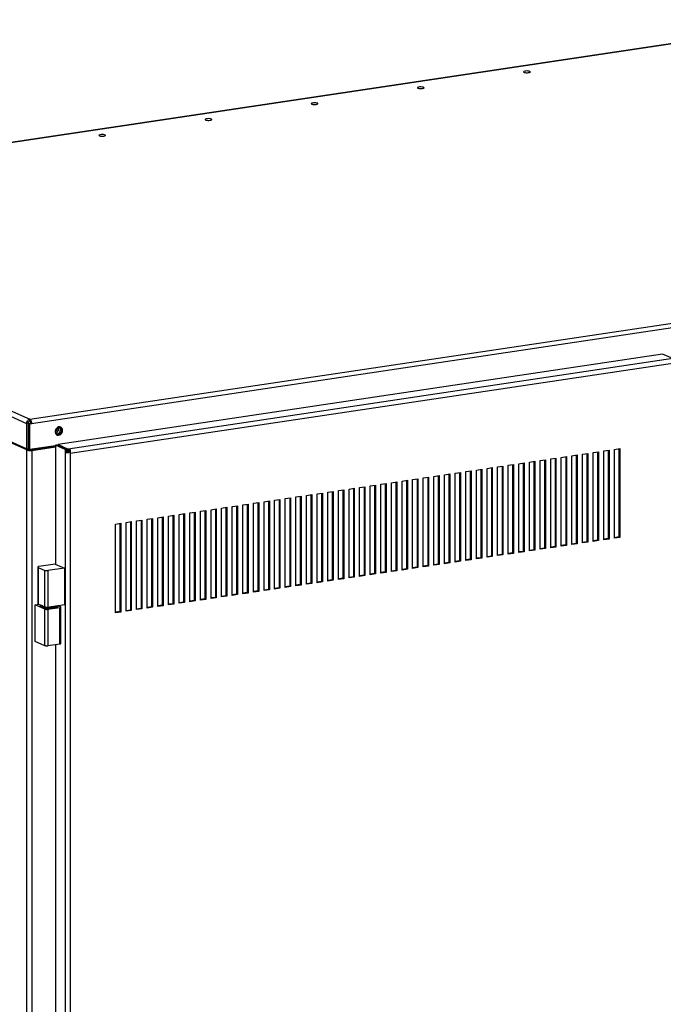
# Model space of a CAD drawing. Extents: x 0.2 to 10.8, y 0.2 to 8.3.
# Drawn here: x 2.8 to 3.5, y 3.5 to 4.5 of the extents above; entities that cross this region are included whole.
import ezdxf

# ---------------------------------------------------------------- set-up
doc = ezdxf.new("R2010")
doc.units = 0
doc.header["$LTSCALE"] = 0.5
doc.header["$MEASUREMENT"] = 0
doc.layers.get('0').update_dxf_attribs({"linetype": 'CONTINUOUS'})

# ---------------------------------------------------------------- blocks, each defined once
blk = doc.blocks.new('BBAT')
at = {"color": 7, "linetype": 'Continuous'}
for p, q in [((0.1966, 1.5121), (-1.1854, 1.3055)), ((0.1972, 1.512), (-1.1848, 1.3055)), ((-1.1883, 1.301), (-0.6802, 1.0732)), ((-1.1848, 1.3055), (-0.6767, 1.0777)), ((-0.6767, 1.0777), (0.7053, 1.2842)), ((0.7074, 1.2793), (-0.6746, 1.0728)), ((-0.6802, 1.0454), (-1.1883, 1.2732)), ((-0.6799, 1.0443), (-1.1875, 1.2719)), ((0.0117, 1.1486), (-0.6459, 1.0504)), ((0.0229, 1.1436), (0.0117, 1.1486)), ((0.0229, 1.1436), (-0.6347, 1.0453)), ((0.025, 1.1387), (-0.6326, 1.0404)), ((-0.6785, 1.0734), (-0.6802, 1.0732)), ((-0.6802, 1.0732), (-0.6802, 1.0454)), ((-0.6785, 1.0734), (-0.6785, 1.0457)), ((-0.6756, 1.0732), (-0.6774, 1.073)), ((-0.6774, 1.0452), (-0.6774, 1.073)), ((-0.6774, 1.073), (-0.6764, 1.0725)), ((-0.6767, 1.0757), (-0.6767, 1.0777)), ((-0.6746, 1.0728), (-0.6764, 1.0725)), ((-0.6764, 1.0448), (-0.6764, 1.0725)), ((-0.6756, 1.0732), (-0.6746, 1.0728)), ((-0.6469, 1.0497), (-0.6487, 1.0495)), ((-0.6487, 1.0495), (-0.6487, 0.9201)), ((-0.6382, 1.0448), (-0.6487, 1.0495)), ((-0.6365, 1.045), (-0.6469, 1.0497)), ((-0.6459, 1.0493), (-0.646, 1.0493)), ((-0.6459, 1.0504), (-0.6347, 1.0453)), ((-0.6459, 1.0504), (-0.6459, 1.0493)), ((-0.6802, 1.0454), (-0.6785, 1.0457)), ((-0.6781, 1.0446), (-0.6801, 1.0455)), ((-0.6781, 1.0446), (-0.6799, 1.0443)), ((-0.6799, -1.2427), (-0.6799, 1.0443)), ((-0.6764, 1.0448), (-0.6774, 1.0452)), ((-0.6487, 1.0489), (-0.6764, 1.0448)), ((-0.6753, 1.0444), (-0.6487, 1.0484)), ((-0.6753, 1.0444), (-0.6743, 1.0439)), ((-0.6743, 1.0439), (-0.6487, 1.0478)), ((-0.6743, 1.0439), (-0.6743, -1.243)), ((-0.6719, 1.0455), (-0.6719, 1.0449)), ((-0.6382, 1.0448), (-0.6365, 1.045)), ((-0.6382, 1.0448), (-0.6382, 1.0419)), ((-0.6365, 1.0421), (-0.6382, 1.0419)), ((-0.6382, 1.0419), (-0.6382, -1.1216)), ((-0.6365, 1.045), (-0.6365, 1.0421)), ((-0.6365, 1.0442), (-0.6347, 1.0434)), ((-0.6347, 1.0448), (-0.6347, 1.0453)), ((-0.6336, 1.0443), (-0.6347, 1.0448)), ((-0.6347, 1.0419), (-0.6347, 1.0448)), ((-0.6347, 1.0419), (-0.6336, 1.0414)), ((-0.6336, 1.0448), (-0.6326, 1.0444)), ((-0.6336, 1.0414), (-0.6336, 1.0443)), ((-0.6326, 1.0444), (-0.6326, 1.0404)), ((-0.6326, 1.0404), (-0.6326, -1.121)), ((-0.087, 1.038), (-0.0812, 1.0389)), ((-0.0822, 1.0387), (-0.0822, 0.9427)), ((-0.0812, 1.0389), (-0.0812, 0.9423)), ((-0.0754, 1.0398), (-0.0696, 1.0406)), ((-0.0754, 0.9432), (-0.0754, 1.0398)), ((-0.0706, 1.0405), (-0.0706, 0.9445)), ((-0.0696, 1.0406), (-0.0696, 0.944)), ((-0.0639, 1.0415), (-0.0581, 1.0423)), ((-0.0639, 0.9449), (-0.0639, 1.0415)), ((-0.0591, 1.0422), (-0.0591, 0.9462)), ((-0.0581, 1.0423), (-0.0581, 0.9458)), ((-0.0523, 1.0432), (-0.0465, 1.0441)), ((-0.0523, 0.9466), (-0.0523, 1.0432)), ((-0.0475, 1.0439), (-0.0475, 0.9479)), ((-0.0465, 1.0441), (-0.0465, 0.9475)), ((-0.0408, 1.0449), (-0.035, 1.0458)), ((-0.0408, 0.9483), (-0.0408, 1.0449)), ((-0.036, 1.0456), (-0.036, 0.9497)), ((-0.035, 1.0458), (-0.035, 0.9492)), ((-0.1562, 1.0277), (-0.1505, 1.0285)), ((-0.1562, 0.9311), (-0.1562, 1.0277)), ((-0.1515, 1.0284), (-0.1515, 0.9324)), ((-0.1505, 1.0285), (-0.1505, 0.9319)), ((-0.1447, 1.0294), (-0.1389, 1.0303)), ((-0.1447, 0.9328), (-0.1447, 1.0294)), ((-0.1399, 1.0301), (-0.1399, 0.9341)), ((-0.1389, 1.0303), (-0.1389, 0.9337)), ((-0.1331, 1.0311), (-0.1274, 1.032)), ((-0.1331, 0.9345), (-0.1331, 1.0311)), ((-0.1284, 1.0318), (-0.1284, 0.9358)), ((-0.1274, 1.032), (-0.1274, 0.9354)), ((-0.1216, 1.0329), (-0.1158, 1.0337)), ((-0.1216, 0.9363), (-0.1216, 1.0329)), ((-0.1168, 1.0336), (-0.1168, 0.9376)), ((-0.1158, 1.0337), (-0.1158, 0.9371)), ((-0.11, 1.0346), (-0.1043, 1.0354)), ((-0.11, 0.938), (-0.11, 1.0346)), ((-0.1053, 1.0353), (-0.1053, 0.9393)), ((-0.1043, 1.0354), (-0.1043, 0.9388)), ((-0.0985, 1.0363), (-0.0927, 1.0372)), ((-0.0985, 0.9397), (-0.0985, 1.0363)), ((-0.0937, 1.037), (-0.0937, 0.941)), ((-0.0927, 1.0372), (-0.0927, 0.9406)), ((-0.087, 0.9414), (-0.087, 1.038)), ((-0.2255, 1.0173), (-0.2197, 1.0182)), ((-0.2255, 0.9207), (-0.2255, 1.0173)), ((-0.2207, 1.018), (-0.2207, 0.922)), ((-0.2197, 1.0182), (-0.2197, 0.9216)), ((-0.214, 1.0191), (-0.2082, 1.0199)), ((-0.214, 0.9225), (-0.214, 1.0191)), ((-0.2092, 1.0198), (-0.2092, 0.9238)), ((-0.2082, 1.0199), (-0.2082, 0.9233)), ((-0.2024, 1.0208), (-0.1966, 1.0216)), ((-0.2024, 0.9242), (-0.2024, 1.0208)), ((-0.1976, 1.0215), (-0.1976, 0.9255)), ((-0.1966, 1.0216), (-0.1966, 0.925)), ((-0.1909, 1.0225), (-0.1851, 1.0234)), ((-0.1909, 0.9259), (-0.1909, 1.0225)), ((-0.1861, 1.0232), (-0.1861, 0.9272)), ((-0.1851, 1.0234), (-0.1851, 0.9268)), ((-0.1793, 1.0242), (-0.1736, 1.0251)), ((-0.1793, 0.9276), (-0.1793, 1.0242)), ((-0.1746, 1.0249), (-0.1746, 0.9289)), ((-0.1736, 1.0251), (-0.1736, 0.9285)), ((-0.1678, 1.026), (-0.162, 1.0268)), ((-0.1678, 0.9294), (-0.1678, 1.026)), ((-0.163, 1.0267), (-0.163, 0.9307)), ((-0.162, 1.0268), (-0.162, 0.9302)), ((-0.2948, 1.007), (-0.289, 1.0078)), ((-0.2948, 0.9104), (-0.2948, 1.007)), ((-0.29, 1.0077), (-0.29, 0.9117)), ((-0.289, 1.0078), (-0.289, 0.9112)), ((-0.2833, 1.0087), (-0.2775, 1.0096)), ((-0.2833, 0.9121), (-0.2833, 1.0087)), ((-0.2785, 1.0094), (-0.2785, 0.9134)), ((-0.2775, 1.0096), (-0.2775, 0.913)), ((-0.2717, 1.0104), (-0.2659, 1.0113)), ((-0.2717, 0.9138), (-0.2717, 1.0104)), ((-0.2669, 1.0111), (-0.2669, 0.9151)), ((-0.2659, 1.0113), (-0.2659, 0.9147)), ((-0.2602, 1.0121), (-0.2544, 1.013)), ((-0.2602, 0.9156), (-0.2602, 1.0121)), ((-0.2554, 1.0129), (-0.2554, 0.9169)), ((-0.2544, 1.013), (-0.2544, 0.9164)), ((-0.2486, 1.0139), (-0.2428, 1.0147)), ((-0.2486, 0.9173), (-0.2486, 1.0139)), ((-0.2438, 1.0146), (-0.2438, 0.9186)), ((-0.2428, 1.0147), (-0.2428, 0.9181)), ((-0.2371, 1.0156), (-0.2313, 1.0165)), ((-0.2371, 0.919), (-0.2371, 1.0156)), ((-0.2323, 1.0163), (-0.2323, 0.9203)), ((-0.2313, 1.0165), (-0.2313, 0.9199)), ((-0.3756, 0.9949), (-0.3699, 0.9958)), ((-0.3709, 0.9956), (-0.3709, 0.8996)), ((-0.3699, 0.9958), (-0.3699, 0.8992)), ((-0.3641, 0.9966), (-0.3583, 0.9975)), ((-0.3641, 0.9), (-0.3641, 0.9966)), ((-0.3593, 0.9973), (-0.3593, 0.9013)), ((-0.3583, 0.9975), (-0.3583, 0.9009)), ((-0.3525, 0.9983), (-0.3468, 0.9992)), ((-0.3525, 0.9018), (-0.3525, 0.9983)), ((-0.3478, 0.9991), (-0.3478, 0.9031)), ((-0.3468, 0.9992), (-0.3468, 0.9026)), ((-0.341, 1.0001), (-0.3352, 1.0009)), ((-0.341, 0.9035), (-0.341, 1.0001)), ((-0.3362, 1.0008), (-0.3362, 0.9048)), ((-0.3352, 1.0009), (-0.3352, 0.9043)), ((-0.3294, 1.0018), (-0.3237, 1.0027)), ((-0.3294, 0.9052), (-0.3294, 1.0018)), ((-0.3247, 1.0025), (-0.3247, 0.9065)), ((-0.3237, 1.0027), (-0.3237, 0.9061)), ((-0.3179, 1.0035), (-0.3121, 1.0044)), ((-0.3179, 0.9069), (-0.3179, 1.0035)), ((-0.3131, 1.0042), (-0.3131, 0.9082)), ((-0.3121, 1.0044), (-0.3121, 0.9078)), ((-0.3063, 1.0052), (-0.3006, 1.0061)), ((-0.3063, 0.9087), (-0.3063, 1.0052)), ((-0.3016, 1.006), (-0.3016, 0.91)), ((-0.3006, 1.0061), (-0.3006, 0.9095)), ((-0.4449, 0.9845), (-0.4391, 0.9854)), ((-0.4401, 0.9853), (-0.4401, 0.8893)), ((-0.4391, 0.9854), (-0.4391, 0.8888)), ((-0.4334, 0.9863), (-0.4276, 0.9871)), ((-0.4334, 0.8897), (-0.4334, 0.9863)), ((-0.4286, 0.987), (-0.4286, 0.891)), ((-0.4276, 0.9871), (-0.4276, 0.8905)), ((-0.4218, 0.988), (-0.416, 0.9889)), ((-0.4218, 0.8914), (-0.4218, 0.988)), ((-0.417, 0.9887), (-0.417, 0.8927)), ((-0.416, 0.9889), (-0.416, 0.8923)), ((-0.4103, 0.9897), (-0.4045, 0.9906)), ((-0.4103, 0.8931), (-0.4103, 0.9897)), ((-0.4055, 0.9904), (-0.4055, 0.8944)), ((-0.4045, 0.9906), (-0.4045, 0.894)), ((-0.3987, 0.9914), (-0.3929, 0.9923)), ((-0.3987, 0.8949), (-0.3987, 0.9914)), ((-0.3939, 0.9922), (-0.3939, 0.8962)), ((-0.3929, 0.9923), (-0.3929, 0.8957)), ((-0.3872, 0.9932), (-0.3814, 0.994)), ((-0.3872, 0.8966), (-0.3872, 0.9932)), ((-0.3824, 0.9939), (-0.3824, 0.8979)), ((-0.3814, 0.994), (-0.3814, 0.8974)), ((-0.3756, 0.8983), (-0.3756, 0.9949)), ((-0.5142, 0.9742), (-0.5084, 0.9751)), ((-0.5142, 0.8776), (-0.5142, 0.9742)), ((-0.5094, 0.9749), (-0.5094, 0.8789)), ((-0.5084, 0.9751), (-0.5084, 0.8785)), ((-0.5026, 0.9759), (-0.4969, 0.9768)), ((-0.5026, 0.8793), (-0.5026, 0.9759)), ((-0.4979, 0.9766), (-0.4979, 0.8806)), ((-0.4969, 0.9768), (-0.4969, 0.8802)), ((-0.4911, 0.9776), (-0.4853, 0.9785)), ((-0.4911, 0.881), (-0.4911, 0.9776)), ((-0.4863, 0.9784), (-0.4863, 0.8824)), ((-0.4853, 0.9785), (-0.4853, 0.8819)), ((-0.4795, 0.9794), (-0.4738, 0.9802)), ((-0.4795, 0.8828), (-0.4795, 0.9794)), ((-0.4748, 0.9801), (-0.4748, 0.8841)), ((-0.4738, 0.9802), (-0.4738, 0.8836)), ((-0.468, 0.9811), (-0.4622, 0.982)), ((-0.468, 0.8845), (-0.468, 0.9811)), ((-0.4632, 0.9818), (-0.4632, 0.8858)), ((-0.4622, 0.982), (-0.4622, 0.8854)), ((-0.4565, 0.9828), (-0.4507, 0.9837)), ((-0.4565, 0.8862), (-0.4565, 0.9828)), ((-0.4517, 0.9835), (-0.4517, 0.8875)), ((-0.4507, 0.9837), (-0.4507, 0.8871)), ((-0.4449, 0.8879), (-0.4449, 0.9845)), ((-0.5835, 0.9638), (-0.5777, 0.9647)), ((-0.5835, 0.8672), (-0.5835, 0.9638)), ((-0.5787, 0.9645), (-0.5787, 0.8686)), ((-0.5777, 0.9647), (-0.5777, 0.8681)), ((-0.5719, 0.9656), (-0.5662, 0.9664)), ((-0.5719, 0.869), (-0.5719, 0.9656)), ((-0.5672, 0.9663), (-0.5672, 0.8703)), ((-0.5662, 0.9664), (-0.5662, 0.8698)), ((-0.5604, 0.9673), (-0.5546, 0.9681)), ((-0.5604, 0.8707), (-0.5604, 0.9673)), ((-0.5556, 0.968), (-0.5556, 0.872)), ((-0.5546, 0.9681), (-0.5546, 0.8716)), ((-0.5488, 0.969), (-0.5431, 0.9699)), ((-0.5488, 0.8724), (-0.5488, 0.969)), ((-0.5441, 0.9697), (-0.5441, 0.8737)), ((-0.5431, 0.9699), (-0.5431, 0.8733)), ((-0.5373, 0.9707), (-0.5315, 0.9716)), ((-0.5373, 0.8741), (-0.5373, 0.9707)), ((-0.5325, 0.9715), (-0.5325, 0.8755)), ((-0.5315, 0.9716), (-0.5315, 0.875)), ((-0.5257, 0.9725), (-0.52, 0.9733)), ((-0.5257, 0.8759), (-0.5257, 0.9725)), ((-0.521, 0.9732), (-0.521, 0.8772)), ((-0.52, 0.9733), (-0.52, 0.8767)), ((-0.0822, 0.9427), (-0.087, 0.942)), ((-0.0812, 0.9423), (-0.087, 0.9414)), ((-0.0812, 0.9423), (-0.0822, 0.9427)), ((-0.0706, 0.9445), (-0.0754, 0.9438)), ((-0.0696, 0.944), (-0.0754, 0.9432)), ((-0.0696, 0.944), (-0.0706, 0.9445)), ((-0.0591, 0.9462), (-0.0639, 0.9455)), ((-0.0581, 0.9458), (-0.0639, 0.9449)), ((-0.0581, 0.9458), (-0.0591, 0.9462)), ((-0.0475, 0.9479), (-0.0523, 0.9472)), ((-0.0465, 0.9475), (-0.0523, 0.9466)), ((-0.0465, 0.9475), (-0.0475, 0.9479)), ((-0.036, 0.9497), (-0.0408, 0.9489)), ((-0.035, 0.9492), (-0.0408, 0.9483)), ((-0.035, 0.9492), (-0.036, 0.9497)), ((-0.1515, 0.9324), (-0.1562, 0.9317)), ((-0.1505, 0.9319), (-0.1562, 0.9311)), ((-0.1505, 0.9319), (-0.1515, 0.9324)), ((-0.1399, 0.9341), (-0.1447, 0.9334)), ((-0.1389, 0.9337), (-0.1447, 0.9328)), ((-0.1389, 0.9337), (-0.1399, 0.9341)), ((-0.1284, 0.9358), (-0.1331, 0.9351)), ((-0.1274, 0.9354), (-0.1331, 0.9345)), ((-0.1274, 0.9354), (-0.1284, 0.9358)), ((-0.1168, 0.9376), (-0.1216, 0.9369)), ((-0.1158, 0.9371), (-0.1216, 0.9363)), ((-0.1158, 0.9371), (-0.1168, 0.9376)), ((-0.1053, 0.9393), (-0.11, 0.9386)), ((-0.1043, 0.9388), (-0.11, 0.938)), ((-0.1043, 0.9388), (-0.1053, 0.9393)), ((-0.0937, 0.941), (-0.0985, 0.9403)), ((-0.0927, 0.9406), (-0.0985, 0.9397)), ((-0.0927, 0.9406), (-0.0937, 0.941)), ((-0.2207, 0.922), (-0.2255, 0.9213)), ((-0.2197, 0.9216), (-0.2255, 0.9207)), ((-0.2197, 0.9216), (-0.2207, 0.922)), ((-0.2092, 0.9238), (-0.214, 0.9231)), ((-0.2082, 0.9233), (-0.214, 0.9225)), ((-0.2082, 0.9233), (-0.2092, 0.9238)), ((-0.1976, 0.9255), (-0.2024, 0.9248)), ((-0.1966, 0.925), (-0.2024, 0.9242)), ((-0.1966, 0.925), (-0.1976, 0.9255)), ((-0.1861, 0.9272), (-0.1909, 0.9265)), ((-0.1851, 0.9268), (-0.1909, 0.9259)), ((-0.1851, 0.9268), (-0.1861, 0.9272)), ((-0.1746, 0.9289), (-0.1793, 0.9282)), ((-0.1736, 0.9285), (-0.1793, 0.9276)), ((-0.1736, 0.9285), (-0.1746, 0.9289)), ((-0.163, 0.9307), (-0.1678, 0.93)), ((-0.162, 0.9302), (-0.1678, 0.9294)), ((-0.162, 0.9302), (-0.163, 0.9307)), ((-0.6679, 0.917), (-0.6679, 0.8771)), ((-0.6676, 0.9167), (-0.6676, 0.8768)), ((-0.6676, 0.9167), (-0.6602, 0.9134)), ((-0.6489, 0.9203), (-0.6667, 0.9176)), ((-0.6602, 0.8735), (-0.6602, 0.9134)), ((-0.639, 0.9158), (-0.6568, 0.9132)), ((-0.6568, 0.9132), (-0.6568, 0.8732)), ((-0.6489, 0.9203), (-0.639, 0.9158)), ((-0.639, 0.9158), (-0.639, 0.8759)), ((-0.3016, 0.91), (-0.3063, 0.9093)), ((-0.3006, 0.9095), (-0.3016, 0.91)), ((-0.29, 0.9117), (-0.2948, 0.911)), ((-0.289, 0.9112), (-0.2948, 0.9104)), ((-0.289, 0.9112), (-0.29, 0.9117)), ((-0.2785, 0.9134), (-0.2833, 0.9127)), ((-0.2775, 0.913), (-0.2833, 0.9121)), ((-0.2775, 0.913), (-0.2785, 0.9134)), ((-0.2669, 0.9151), (-0.2717, 0.9144)), ((-0.2659, 0.9147), (-0.2717, 0.9138)), ((-0.2659, 0.9147), (-0.2669, 0.9151)), ((-0.2554, 0.9169), (-0.2602, 0.9162)), ((-0.2544, 0.9164), (-0.2602, 0.9156)), ((-0.2544, 0.9164), (-0.2554, 0.9169)), ((-0.2438, 0.9186), (-0.2486, 0.9179)), ((-0.2428, 0.9181), (-0.2486, 0.9173)), ((-0.2428, 0.9181), (-0.2438, 0.9186)), ((-0.2323, 0.9203), (-0.2371, 0.9196)), ((-0.2313, 0.9199), (-0.2371, 0.919)), ((-0.2313, 0.9199), (-0.2323, 0.9203)), ((-0.3709, 0.8996), (-0.3756, 0.8989)), ((-0.3699, 0.8992), (-0.3756, 0.8983)), ((-0.3699, 0.8992), (-0.3709, 0.8996)), ((-0.3593, 0.9013), (-0.3641, 0.9006)), ((-0.3583, 0.9009), (-0.3641, 0.9)), ((-0.3583, 0.9009), (-0.3593, 0.9013)), ((-0.3478, 0.9031), (-0.3525, 0.9023)), ((-0.3468, 0.9026), (-0.3525, 0.9018)), ((-0.3468, 0.9026), (-0.3478, 0.9031)), ((-0.3362, 0.9048), (-0.341, 0.9041)), ((-0.3352, 0.9043), (-0.341, 0.9035)), ((-0.3352, 0.9043), (-0.3362, 0.9048)), ((-0.3247, 0.9065), (-0.3294, 0.9058)), ((-0.3237, 0.9061), (-0.3294, 0.9052)), ((-0.3237, 0.9061), (-0.3247, 0.9065)), ((-0.3131, 0.9082), (-0.3179, 0.9075)), ((-0.3121, 0.9078), (-0.3179, 0.9069)), ((-0.3121, 0.9078), (-0.3131, 0.9082)), ((-0.3006, 0.9095), (-0.3063, 0.9087)), ((-0.4401, 0.8893), (-0.4449, 0.8885)), ((-0.4391, 0.8888), (-0.4449, 0.8879)), ((-0.4391, 0.8888), (-0.4401, 0.8893)), ((-0.4286, 0.891), (-0.4334, 0.8903)), ((-0.4276, 0.8905), (-0.4334, 0.8897)), ((-0.4276, 0.8905), (-0.4286, 0.891)), ((-0.417, 0.8927), (-0.4218, 0.892)), ((-0.416, 0.8923), (-0.4218, 0.8914)), ((-0.416, 0.8923), (-0.417, 0.8927)), ((-0.4055, 0.8944), (-0.4103, 0.8937)), ((-0.4045, 0.894), (-0.4103, 0.8931)), ((-0.4045, 0.894), (-0.4055, 0.8944)), ((-0.3939, 0.8962), (-0.3987, 0.8954)), ((-0.3929, 0.8957), (-0.3987, 0.8949)), ((-0.3929, 0.8957), (-0.3939, 0.8962)), ((-0.3824, 0.8979), (-0.3872, 0.8972)), ((-0.3814, 0.8974), (-0.3872, 0.8966)), ((-0.3814, 0.8974), (-0.3824, 0.8979)), ((-0.5094, 0.8789), (-0.5142, 0.8782)), ((-0.5084, 0.8785), (-0.5142, 0.8776)), ((-0.5084, 0.8785), (-0.5094, 0.8789)), ((-0.4979, 0.8806), (-0.5026, 0.8799)), ((-0.4969, 0.8802), (-0.5026, 0.8793)), ((-0.4969, 0.8802), (-0.4979, 0.8806)), ((-0.4863, 0.8824), (-0.4911, 0.8816)), ((-0.4853, 0.8819), (-0.4911, 0.881)), ((-0.4853, 0.8819), (-0.4863, 0.8824)), ((-0.4748, 0.8841), (-0.4795, 0.8834)), ((-0.4738, 0.8836), (-0.4795, 0.8828)), ((-0.4738, 0.8836), (-0.4748, 0.8841)), ((-0.4632, 0.8858), (-0.468, 0.8851)), ((-0.4622, 0.8854), (-0.468, 0.8845)), ((-0.4622, 0.8854), (-0.4632, 0.8858)), ((-0.4517, 0.8875), (-0.4565, 0.8868)), ((-0.4507, 0.8871), (-0.4565, 0.8862)), ((-0.4507, 0.8871), (-0.4517, 0.8875)), ((-0.6706, 0.8759), (-0.6669, 0.8765)), ((-0.6603, 0.8714), (-0.6706, 0.8759)), ((-0.6706, 0.836), (-0.6706, 0.8759)), ((-0.6659, 0.8761), (-0.6676, 0.8768)), ((-0.6639, 0.8751), (-0.6659, 0.8761)), ((-0.6652, 0.8756), (-0.6652, 0.8744)), ((-0.6619, 0.8742), (-0.6639, 0.8751)), ((-0.6602, 0.8735), (-0.6619, 0.8742)), ((-0.6603, 0.8314), (-0.6603, 0.8714)), ((-0.6569, 0.8711), (-0.6441, 0.873)), ((-0.6569, 0.8711), (-0.6569, 0.8312)), ((-0.6534, 0.8738), (-0.6568, 0.8732)), ((-0.648, 0.8746), (-0.6534, 0.8738)), ((-0.639, 0.8759), (-0.648, 0.8746)), ((-0.6461, 0.8744), (-0.6461, 0.8748)), ((-0.6432, 0.8739), (-0.6455, 0.8749)), ((-0.6441, 0.8331), (-0.6441, 0.873)), ((-0.6429, 0.8337), (-0.6429, 0.8736)), ((-0.5787, 0.8686), (-0.5835, 0.8678)), ((-0.5777, 0.8681), (-0.5835, 0.8672)), ((-0.5777, 0.8681), (-0.5787, 0.8686)), ((-0.5672, 0.8703), (-0.5719, 0.8696)), ((-0.5662, 0.8698), (-0.5719, 0.869)), ((-0.5662, 0.8698), (-0.5672, 0.8703)), ((-0.5556, 0.872), (-0.5604, 0.8713)), ((-0.5546, 0.8716), (-0.5604, 0.8707)), ((-0.5546, 0.8716), (-0.5556, 0.872)), ((-0.5441, 0.8737), (-0.5488, 0.873)), ((-0.5431, 0.8733), (-0.5488, 0.8724)), ((-0.5431, 0.8733), (-0.5441, 0.8737)), ((-0.5325, 0.8755), (-0.5373, 0.8747)), ((-0.5315, 0.875), (-0.5373, 0.8741)), ((-0.5315, 0.875), (-0.5325, 0.8755)), ((-0.521, 0.8772), (-0.5257, 0.8765)), ((-0.52, 0.8767), (-0.5257, 0.8759)), ((-0.52, 0.8767), (-0.521, 0.8772)), ((-0.6603, 0.8314), (-0.6706, 0.836)), ((-0.6441, 0.8331), (-0.6569, 0.8312)), ((-0.6487, 0.8324), (-0.6487, 0.0701))]:
    blk.add_line(p, q, dxfattribs=at)
at = {"color": 7, "linetype": 'Continuous', "flags": 128}
for points in [[(-0.1341, 1.4545), (-0.133, 1.4547), (-0.1324, 1.455), (-0.1322, 1.4554), (-0.1326, 1.4557), (-0.1334, 1.456), (-0.1345, 1.4562), (-0.1358, 1.4563), (-0.1371, 1.4562), (-0.1383, 1.456), (-0.1391, 1.4558), (-0.1395, 1.4554), (-0.1394, 1.4551), (-0.1389, 1.4548), (-0.1379, 1.4545), (-0.1367, 1.4544), (-0.1353, 1.4544), (-0.1341, 1.4545)], [(-0.2495, 1.4372), (-0.2485, 1.4375), (-0.2479, 1.4378), (-0.2477, 1.4381), (-0.248, 1.4385), (-0.2488, 1.4387), (-0.2499, 1.4389), (-0.2512, 1.439), (-0.2526, 1.439), (-0.2537, 1.4388), (-0.2546, 1.4385), (-0.255, 1.4382), (-0.2549, 1.4378), (-0.2543, 1.4375), (-0.2534, 1.4373), (-0.2521, 1.4371), (-0.2508, 1.4371), (-0.2495, 1.4372)], [(-0.365, 1.42), (-0.364, 1.4202), (-0.3634, 1.4205), (-0.3632, 1.4209), (-0.3635, 1.4212), (-0.3643, 1.4215), (-0.3654, 1.4217), (-0.3667, 1.4218), (-0.368, 1.4217), (-0.3692, 1.4215), (-0.37, 1.4213), (-0.3705, 1.4209), (-0.3704, 1.4206), (-0.3698, 1.4203), (-0.3688, 1.42), (-0.3676, 1.4199), (-0.3663, 1.4199), (-0.365, 1.42)], [(-0.4805, 1.4027), (-0.4795, 1.403), (-0.4788, 1.4033), (-0.4787, 1.4036), (-0.479, 1.4039), (-0.4798, 1.4042), (-0.4809, 1.4044), (-0.4822, 1.4045), (-0.4835, 1.4044), (-0.4847, 1.4043), (-0.4855, 1.404), (-0.4859, 1.4037), (-0.4858, 1.4033), (-0.4853, 1.403), (-0.4843, 1.4028), (-0.4831, 1.4026), (-0.4817, 1.4026), (-0.4805, 1.4027)], [(-0.5959, 1.3855), (-0.5949, 1.3857), (-0.5943, 1.386), (-0.5941, 1.3864), (-0.5945, 1.3867), (-0.5952, 1.387), (-0.5963, 1.3872), (-0.5977, 1.3872), (-0.599, 1.3872), (-0.6001, 1.387), (-0.601, 1.3867), (-0.6014, 1.3864), (-0.6013, 1.3861), (-0.6008, 1.3858), (-0.5998, 1.3855), (-0.5986, 1.3854), (-0.5972, 1.3854), (-0.5959, 1.3855)], [(-0.6767, 1.0777), (-0.6774, 1.0775), (-0.678, 1.0772), (-0.6787, 1.0767), (-0.6792, 1.0761), (-0.6796, 1.0755), (-0.68, 1.0747), (-0.6802, 1.074), (-0.6802, 1.0732)], [(-0.6767, 1.0757), (-0.677, 1.0757), (-0.6774, 1.0755), (-0.6777, 1.0753), (-0.678, 1.075), (-0.6782, 1.0746), (-0.6784, 1.0742), (-0.6785, 1.0738), (-0.6785, 1.0734)], [(-0.6763, 1.0755), (-0.6764, 1.0755), (-0.6772, 1.0756)], [(-0.6767, 1.0777), (-0.6763, 1.0774), (-0.6759, 1.077), (-0.6755, 1.0765), (-0.6752, 1.0759), (-0.675, 1.0752), (-0.6748, 1.0744), (-0.6747, 1.0736), (-0.6746, 1.0728)], [(-0.6767, 1.0757), (-0.6765, 1.0756), (-0.6763, 1.0754), (-0.6761, 1.0751), (-0.6759, 1.0748), (-0.6758, 1.0745), (-0.6757, 1.0741), (-0.6757, 1.0736), (-0.6756, 1.0732)], [(-0.6409, 1.0655), (-0.6412, 1.0669), (-0.6418, 1.0681), (-0.6428, 1.069), (-0.644, 1.0694), (-0.6453, 1.0693), (-0.6466, 1.0688), (-0.6477, 1.0678), (-0.6486, 1.0665), (-0.649, 1.065), (-0.649, 1.0635), (-0.6486, 1.0622), (-0.6477, 1.0611), (-0.6466, 1.0605), (-0.6453, 1.0603), (-0.644, 1.0606), (-0.6428, 1.0614), (-0.6418, 1.0626), (-0.6412, 1.064), (-0.6409, 1.0655)], [(-0.649, 1.0639), (-0.6485, 1.0643), (-0.6476, 1.0656), (-0.647, 1.067), (-0.6469, 1.0685), (-0.6469, 1.0685)], [(-0.6489, 1.0629), (-0.6479, 1.063), (-0.6468, 1.0637), (-0.646, 1.0647), (-0.6454, 1.0659), (-0.6453, 1.0672), (-0.6457, 1.0684), (-0.6461, 1.0691)], [(-0.6488, 1.0628), (-0.6482, 1.0623), (-0.6471, 1.062), (-0.6459, 1.0622), (-0.6448, 1.0628), (-0.644, 1.0638), (-0.6434, 1.065), (-0.6433, 1.0663), (-0.6437, 1.0675), (-0.6444, 1.0685), (-0.6453, 1.069), (-0.646, 1.0691)], [(-0.6474, 1.0609), (-0.6473, 1.0608), (-0.646, 1.0608)], [(-0.646, 1.0608), (-0.6447, 1.0612), (-0.6435, 1.0621), (-0.6426, 1.0633), (-0.6421, 1.0648), (-0.6419, 1.0663), (-0.6423, 1.0677), (-0.643, 1.0688), (-0.6436, 1.0693)], [(-0.6799, 1.0443), (-0.6794, 1.0442), (-0.6788, 1.044), (-0.6781, 1.0439), (-0.6774, 1.0438), (-0.6766, 1.0438), (-0.6758, 1.0438), (-0.675, 1.0439), (-0.6743, 1.0439)], [(-0.6781, 1.0446), (-0.6779, 1.0445), (-0.6776, 1.0444), (-0.6772, 1.0444), (-0.6769, 1.0443), (-0.6765, 1.0443), (-0.676, 1.0443), (-0.6756, 1.0444), (-0.6753, 1.0444)], [(-0.6382, 1.0419), (-0.6378, 1.0417), (-0.6374, 1.0416), (-0.6368, 1.0415), (-0.6363, 1.0414), (-0.6356, 1.0414), (-0.635, 1.0414), (-0.6343, 1.0414), (-0.6336, 1.0414)], [(-0.6365, 1.0421), (-0.6363, 1.0421), (-0.6362, 1.042), (-0.636, 1.042), (-0.6357, 1.0419), (-0.6355, 1.0419), (-0.6353, 1.0419), (-0.635, 1.0419), (-0.6347, 1.0419)], [(-0.634, 1.0448), (-0.6341, 1.0449), (-0.6343, 1.045), (-0.6344, 1.0452), (-0.6345, 1.0452), (-0.6347, 1.0453)], [(-0.6336, 1.0448), (-0.6337, 1.0448), (-0.6339, 1.0448), (-0.634, 1.0448), (-0.6342, 1.0448), (-0.6343, 1.0448), (-0.6344, 1.0448), (-0.6346, 1.0448), (-0.6347, 1.0448)], [(-0.6326, 1.0444), (-0.6327, 1.0444), (-0.6329, 1.0444), (-0.633, 1.0443), (-0.6331, 1.0443), (-0.6332, 1.0443), (-0.6334, 1.0443), (-0.6335, 1.0443), (-0.6336, 1.0443)], [(-0.6667, 0.9176), (-0.6671, 0.9175), (-0.6674, 0.9174), (-0.6677, 0.9173), (-0.6679, 0.9172), (-0.6679, 0.9171), (-0.6679, 0.917), (-0.6678, 0.9168), (-0.6676, 0.9167)], [(-0.6602, 0.9134), (-0.6599, 0.9133), (-0.6596, 0.9132), (-0.6591, 0.9131), (-0.6587, 0.9131), (-0.6582, 0.9131), (-0.6577, 0.9131), (-0.6572, 0.9131), (-0.6568, 0.9132)], [(-0.6676, 0.8768), (-0.6678, 0.8769), (-0.6679, 0.877), (-0.6679, 0.8771)], [(-0.6654, 0.8758), (-0.6653, 0.8758), (-0.6652, 0.8756)], [(-0.6652, 0.8756), (-0.6652, 0.8756), (-0.6652, 0.8756)], [(-0.6652, 0.8756), (-0.6652, 0.8756), (-0.6651, 0.8754), (-0.6651, 0.8753)], [(-0.6651, 0.8753), (-0.6652, 0.8755), (-0.6652, 0.8756)], [(-0.6461, 0.8744), (-0.6462, 0.874), (-0.6468, 0.8735), (-0.6478, 0.873), (-0.6492, 0.8726), (-0.6509, 0.8722), (-0.6528, 0.872), (-0.6549, 0.8719), (-0.6571, 0.8719), (-0.6591, 0.8721), (-0.661, 0.8723), (-0.6626, 0.8727), (-0.6639, 0.8731), (-0.6648, 0.8736), (-0.6652, 0.8742), (-0.6652, 0.8744)], [(-0.6639, 0.8751), (-0.6639, 0.8751), (-0.6648, 0.8751), (-0.6651, 0.8753)], [(-0.6615, 0.874), (-0.6615, 0.874), (-0.6614, 0.8739), (-0.6614, 0.8737), (-0.6614, 0.8736)], [(-0.6598, 0.8733), (-0.6605, 0.8734), (-0.6614, 0.8736)], [(-0.6603, 0.8714), (-0.6601, 0.8713), (-0.6597, 0.8712), (-0.6593, 0.8711), (-0.6588, 0.8711), (-0.6583, 0.871), (-0.6578, 0.871), (-0.6574, 0.8711), (-0.6569, 0.8711)], [(-0.6568, 0.8732), (-0.6572, 0.8732), (-0.6577, 0.8732), (-0.6582, 0.8732), (-0.6587, 0.8732), (-0.6591, 0.8732), (-0.6596, 0.8733), (-0.6599, 0.8734), (-0.6602, 0.8735)], [(-0.6535, 0.8732), (-0.6546, 0.8731), (-0.6556, 0.8731), (-0.6566, 0.8731), (-0.6576, 0.8732), (-0.6577, 0.8732)], [(-0.6535, 0.8737), (-0.6535, 0.8737), (-0.6535, 0.8737), (-0.6535, 0.8736), (-0.6535, 0.8735), (-0.6535, 0.8733), (-0.6535, 0.8732)], [(-0.6466, 0.8748), (-0.6474, 0.8744), (-0.6486, 0.8739)], [(-0.6484, 0.8745), (-0.6484, 0.8745), (-0.6485, 0.8744), (-0.6485, 0.8743), (-0.6486, 0.8742), (-0.6486, 0.874), (-0.6486, 0.8739)], [(-0.6441, 0.873), (-0.6437, 0.8731), (-0.6434, 0.8732), (-0.6431, 0.8733), (-0.6429, 0.8734), (-0.6429, 0.8736), (-0.6429, 0.8737), (-0.643, 0.8738), (-0.6432, 0.8739)], [(-0.6569, 0.8312), (-0.6574, 0.8311), (-0.6578, 0.8311), (-0.6583, 0.8311), (-0.6588, 0.8311), (-0.6593, 0.8312), (-0.6597, 0.8312), (-0.6601, 0.8313), (-0.6603, 0.8314)], [(-0.6429, 0.8337), (-0.6429, 0.8336), (-0.6429, 0.8335), (-0.6431, 0.8334), (-0.6434, 0.8333), (-0.6437, 0.8332), (-0.6441, 0.8331)]]:
    blk.add_lwpolyline(points, dxfattribs=at)
at = {"color": 7, "linetype": 'Continuous'}
for centre, radius, start, end in [((-0.6597, 0.8791), 0.00578, 223.7567, 253.5387), ((-0.6655, 0.97), 0.0976, 277.045, 279.9526)]:
    blk.add_arc(centre, radius, start, end, dxfattribs=at)

msp = doc.modelspace()

# ---------------------------------------------------------------- block references
msp.add_blockref('BBAT', (3.453, 3.0122))

doc.saveas('drawing.dxf')
